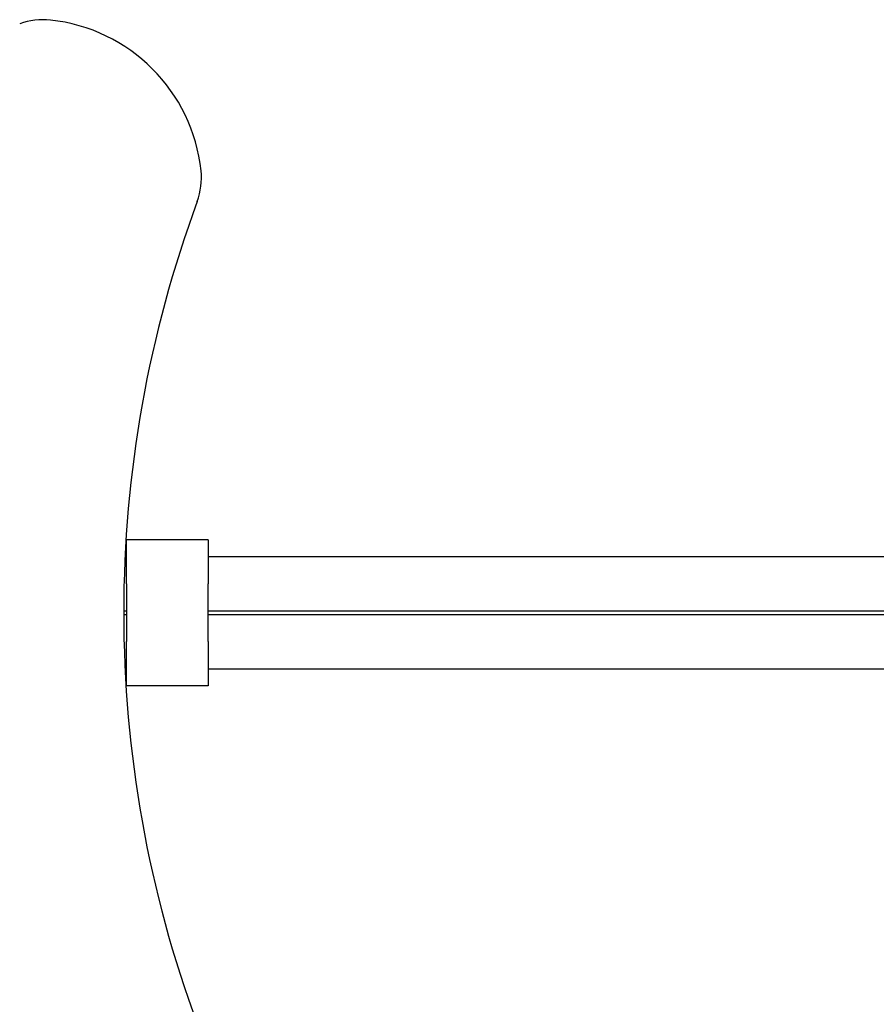
# Model space of a CAD drawing. Units: millimetres. Extents: x 22976 to 33960, y -26 to 8395.
# Drawn here: x 25187 to 25440, y 3544 to 3834 of the extents above; entities that cross this region are included whole.
import ezdxf

# ---------------------------------------------------------------- set-up
doc = ezdxf.new("R2010")
doc.units = ezdxf.units.MM
doc.header["$LTSCALE"] = 80
doc.layers.add('Dimension (ISO)', color=161, linetype='Continuous', lineweight=18)
doc.layers.add('Visible (ISO)', color=7, linetype='Continuous', lineweight=30)
doc.styles.add('Label Text (ISO)', font='tahoma.ttf')
doc.dimstyles.new('Default (ISO)', dxfattribs={"dimscale": 80, "dimtxt": 3.5, "dimasz": 2.5, "dimexe": 1, "dimexo": 0.5, "dimgap": 0.762, "dimtad": 1, "dimtoh": 1, "dimrnd": 1e-08, "dimtxsty": 'Label Text (ISO)', "dimcen": 0.09, "dimdle": 10, "dimclrd": 256, "dimclre": 256, "dimclrt": 256, "dimadec": 0, "dimazin": 2, "dimtfac": 0.714286, "dimtmove": 0, "dimatfit": 3, "dimfxl": 0, "dimtolj": 1, "dimtzin": 0, "dimlwd": -1, "dimlwe": -1, "dimarcsym": 0})

# ---------------------------------------------------------------- blocks, each defined once
blk = doc.blocks.new('*D8')
at = {"layer": 'Defpoints', "color": 0}
for p in [(23388.37, 3659.08), (33153.37, 3659.08), (23388.37, 1419.08)]:
    blk.add_point(p, dxfattribs=at)
at = {"layer": 'Dimension (ISO)'}
for p, q in [((23388.37, 3619.08), (23388.37, 1339.08)), ((33153.37, 3619.08), (33153.37, 1339.08)), ((32953.37, 1419.08), (23588.37, 1419.08))]:
    blk.add_line(p, q, dxfattribs=at)
for points in [[(23588.37, 1452.41), (23588.37, 1385.75), (23388.37, 1419.08)], [(32953.37, 1452.41), (32953.37, 1385.75), (33153.37, 1419.08)]]:
    blk.add_solid(points, dxfattribs=at)
at = {"layer": 'Dimension (ISO)', "insert": (28270.87, 1771.51), "char_height": 280, "attachment_point": 2, "style": 'Label Text (ISO)'}
blk.add_mtext('\\A1;9765', dxfattribs=at)
blk = doc.blocks.new('2180_Linoskoczek_20160129')
at = {"layer": 'Visible (ISO)'}
for p, q in [((25218.65, 3667.58), (25218.65, 3680.58)), ((25242.65, 3680.58), (25218.65, 3680.58)), ((25242.65, 3680.58), (25242.65, 3667.58)), ((25218.65, 3675.58), (25218.18, 3675.58)), ((25662.65, 3675.58), (25242.65, 3675.58)), ((25218.65, 3667.58), (25218.65, 3650.58)), ((25242.65, 3650.58), (25242.65, 3667.58)), ((25218.65, 3659.58), (25217.79, 3659.58)), ((25217.79, 3658.58), (25218.65, 3658.58)), ((25662.65, 3659.58), (25242.65, 3659.58)), ((25242.65, 3658.58), (25662.65, 3658.58)), ((25218.65, 3637.58), (25218.65, 3650.58)), ((25242.65, 3650.58), (25242.65, 3637.58)), ((25218.18, 3642.58), (25218.65, 3642.58)), ((25242.65, 3642.58), (25662.65, 3642.58)), ((25242.65, 3637.58), (25218.65, 3637.58))]:
    blk.add_line(p, q, dxfattribs=at)
for centre, radius, start, end in [((25194.06, 3813.91), 20, 83.91, 110.2697), ((25190.87, 3784.08), 50, 6.09, 83.91), ((25220.7, 3787.26), 20, 339.7303, 6.09), ((25567.79, 3659.08), 350, 159.7303, 200.2697)]:
    blk.add_arc(centre, radius, start, end, dxfattribs=at)

msp = doc.modelspace()

# ---------------------------------------------------------------- block references
msp.add_blockref('2180_Linoskoczek_20160129', (0, 0))

# ---------------------------------------------------------------- dimensions: what is measured, and where the dimension line sits
at = {"layer": 'Dimension (ISO)'}
dim = msp.add_linear_dim(base=(23388.374, 1419.08), p1=(33153.374, 3659.08), p2=(23388.374, 3659.08), angle=180, dimstyle='Default (ISO)', override={"dimtoh": 0, "dimdec": 2, "dimtp": 0, "dimtm": 0, "dimtdec": 2, "dimtofl": 0, "dimatfit": 1}, dxfattribs=at)
dim.commit()
dim.dimension.update_dxf_attribs({"geometry": '*D8', "text_midpoint": (28270.874, 1419.08), "dimtype": 160})

doc.saveas('drawing.dxf')
